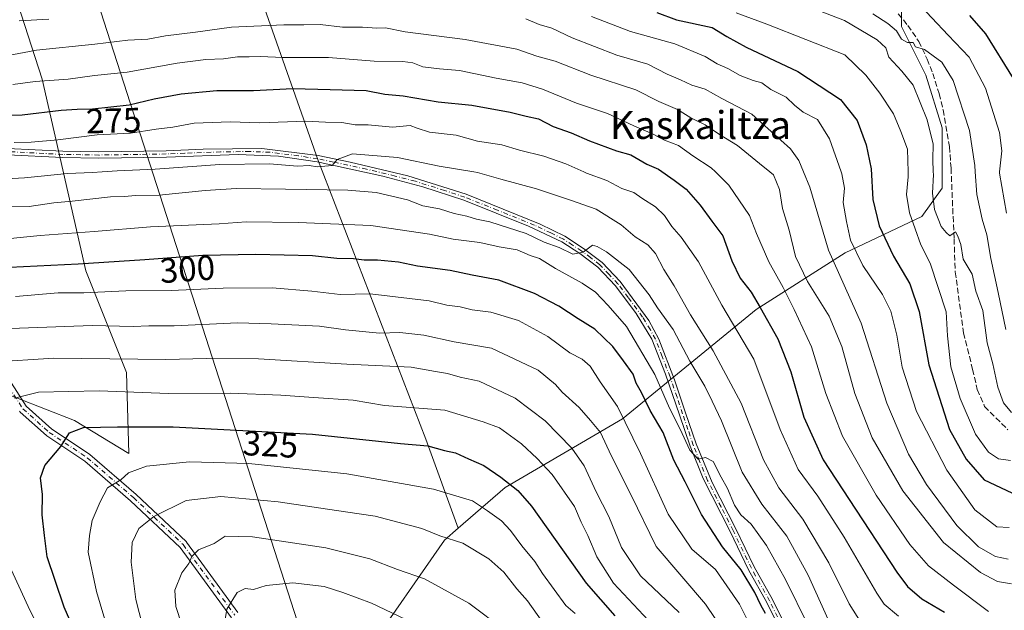
# Model space of a CAD drawing. Units: metres. Extents: x 606653 to 610077, y 4780163 to 4782531.
# Drawn here: x 608794 to 609077, y 4781646 to 4781816 of the extents above; entities that cross this region are included whole.
import ezdxf
from ezdxf.enums import TextEntityAlignment as Align

# ---------------------------------------------------------------- set-up
doc = ezdxf.new("R2010")
doc.units = ezdxf.units.M
doc.header["$MEASUREMENT"] = 0
doc.linetypes.add('DGN Style 3', pattern=[2.307223, 1.648017, -0.659207])
doc.linetypes.add('DGN Style 4', pattern=[2.638475, 1.318413, -0.659207, 0.001648, -0.659207])
for name, color, linetype, lineweight in [('Arbolado forestal CxS', 92, 'Continuous', 0), ('Camino Cxs', 7, 'Continuous', 0), ('Camino eje', 30, 'DGN Style 4', 13), ('Curva de nivel maestra', 30, 'Continuous', 30), ('Curva de nivel normal', 30, 'Continuous', 0), ('Matorral CxS', 135, 'Continuous', 0), ('Rótulo de curva de nivel directora', 7, 'Continuous', 0), ('Senda', 7, 'DGN Style 3', 0), ('Tendido', 6, 'Continuous', 0), ('Texto cartográfico', 7, 'Continuous', 0)]:
    doc.layers.add(name, color=color, linetype=linetype, lineweight=lineweight)
doc.styles.add('Style-Arial', font='txt')

msp = doc.modelspace()

# ---------------------------------------------------------------- linework, layer by layer
at = {"layer": 'Arbolado forestal CxS', "color": 92, "linetype": 'Continuous', "lineweight": 0}
for points in [[(609081.0231, 4781881.2661, 193.3371), (609047.3547, 4781837.1469, 224.6081), (609047.3557, 4781813.9263, 234.4461), (609054.3225, 4781799.9939, 236.7901), (609058.9675, 4781784.9005, 238.646), (609058.9681, 4781767.4851, 239.75), (609053.1629, 4781759.3579, 243.4744), (609031.1037, 4781748.9085, 256.6251), (609005.5613, 4781732.6545, 275.3796), (608967.2485, 4781701.3061, 304.5636), (608933.5791, 4781681.5687, 325.2927), (608920.0609, 4781669.8525, 332.91), (608910.7585, 4781695.4313, 323.5062), (608879.9125, 4781775.4553, 284.8444), (608842.3965, 4781882.1539, 224.5125), (608821.5543, 4781943.8391, 186.137), (608817.1341, 4781966.3761, 173.3434)], [(608817.1341, 4781966.3761, 173.3434), (608821.5543, 4781943.8391, 186.137), (608842.3965, 4781882.1539, 224.5125), (608879.9125, 4781775.4553, 284.8444), (608910.7585, 4781695.4313, 323.5062), (608920.0609, 4781669.8525, 332.91)], [(608635.9175, 4781755.3177, 258.2174), (608642.1955, 4781738.0759, 262.0413), (608643.8771, 4781733.4573, 263.2803), (608649.9965, 4781731.6357, 266.2146), (608668.8423, 4781734.1759, 272.006), (608700.0235, 4781731.6241, 283.678), (608739.5487, 4781724.7921, 299.1567), (608768.2907, 4781717.1103, 310.8525), (608809.9129, 4781700.7925, 323.2274), (608825.5329, 4781691.3605, 327.5312), (608824.8979, 4781714.6035, 316.3219), (608813.2265, 4781743.7791, 300.2447), (608800.7205, 4781798.7955, 268.8953), (608772.3747, 4781886.3217, 210.8708), (608754.6949, 4781943.9369, 168.837)], [(609110.7667, 4781938.0797, 155.695), (609108.8863, 4781925.3855, 162.2142), (609081.0231, 4781881.2661, 193.3371), (609047.3547, 4781837.1469, 224.6081), (609047.3557, 4781813.9263, 234.4461), (609054.3225, 4781799.9939, 236.7901), (609058.9675, 4781784.9005, 238.646), (609058.9681, 4781767.4851, 239.75), (609053.1629, 4781759.3579, 243.4744), (609031.1037, 4781748.9085, 256.6251), (609005.5613, 4781732.6545, 275.3796), (608967.2485, 4781701.3061, 304.5636), (608933.5791, 4781681.5687, 325.2927), (608920.0609, 4781669.8525, 332.91)], [(608772.3747, 4781886.3217, 210.8708), (608800.7205, 4781798.7955, 268.8953), (608813.2265, 4781743.7791, 300.2447), (608824.8979, 4781714.6035, 316.3219), (608825.5329, 4781691.3605, 327.5312), (608809.9129, 4781700.7925, 323.2274), (608768.2907, 4781717.1103, 310.8525)], [(609093.1259, 4781359.6243, 410.999), (609056.3325, 4781402.3767, 396.0127), (609035.8589, 4781419.4377, 389.2385), (609023.9165, 4781433.0855, 385.0676), (609025.6875, 4781459.2771, 375.5476), (608993.6257, 4781505.6425, 369.3357), (608954.5521, 4781553.1379, 362.0343), (608914.0431, 4781608.8625, 355.0794), (608893.6385, 4781634.0365, 350.3436), (608916.1645, 4781666.4755, 334.7259), (608920.0609, 4781669.8525, 332.91), (608933.5791, 4781681.5687, 325.2927), (608967.2485, 4781701.3061, 304.5636), (609005.5613, 4781732.6545, 275.3796), (609031.1037, 4781748.9085, 256.6251), (609053.1629, 4781759.3579, 243.4744), (609058.9681, 4781767.4851, 239.75), (609058.9675, 4781784.9005, 238.646), (609054.3225, 4781799.9939, 236.7901), (609047.3557, 4781813.9263, 234.4461), (609047.3547, 4781837.1469, 224.6081), (609081.0231, 4781881.2661, 193.3371)], [(608920.0609, 4781669.8525, 332.91), (608916.1645, 4781666.4755, 334.7259), (608893.6385, 4781634.0365, 350.3436), (608914.0431, 4781608.8625, 355.0794), (608954.5521, 4781553.1379, 362.0343), (608993.6257, 4781505.6425, 369.3357), (609025.6875, 4781459.2771, 375.5476), (609023.9165, 4781433.0855, 385.0676), (609035.8589, 4781419.4377, 389.2385), (609056.3325, 4781402.3767, 396.0127), (609093.1259, 4781359.6243, 410.999), (609117.6565, 4781308.6621, 420.9477), (609133.3755, 4781260.2149, 424.3589), (609143.2427, 4781243.4491, 422.7862), (609154.0971, 4781234.5721, 418.3591)]]:
    msp.add_polyline3d(points, dxfattribs=at)
at = {"layer": 'Camino Cxs', "color": 7, "linetype": 'Continuous', "lineweight": 0}
for points in [[(609013.1801, 4781639.4201, 312.7983), (609008.6401, 4781648.5401, 313.2713), (609003.4001, 4781657.9301, 315.2052), (608998.1001, 4781668.9301, 314.0854), (608990.3701, 4781684.1701, 312.6515), (608986.6601, 4781693.4301, 311.5577), (608983.6301, 4781702.4301, 308.236), (608979.6101, 4781714.1401, 309.8385), (608975.6801, 4781724.1701, 311.8823), (608971.2001, 4781731.5401, 310.5446), (608965.1901, 4781739.5001, 306.6169), (608960.1601, 4781744.8501, 302.402), (608954.9901, 4781748.7301, 303.7886), (608949.8001, 4781752.1001, 303.4765), (608940.2801, 4781756.6401, 301.9368), (608921.7201, 4781764.0501, 297.703), (608909.9501, 4781767.9401, 300.1109), (608898.4301, 4781770.9601, 304.278), (608879.5701, 4781775.0501, 300.0923), (608868.5501, 4781776.7501, 286.325), (608856.9001, 4781777.1701, 285.3617), (608836.3301, 4781776.4201, 285.3524), (608816.9701, 4781776.1201, 284.5379), (608806.5501, 4781776.3101, 288.672), (608790.6801, 4781777.1101, 295.7843)], [(609013.1801, 4781639.4201, 312.7983), (609008.6401, 4781648.5401, 313.2713), (609003.4001, 4781657.9301, 315.2052), (608998.1001, 4781668.9301, 314.0854), (608990.3701, 4781684.1701, 312.6515), (608986.6601, 4781693.4301, 311.5577), (608983.6301, 4781702.4301, 308.236), (608979.6101, 4781714.1401, 309.8385), (608975.6801, 4781724.1701, 311.8823), (608971.2001, 4781731.5401, 310.5446), (608965.1901, 4781739.5001, 306.6169), (608960.1601, 4781744.8501, 302.402), (608954.9901, 4781748.7301, 303.7886), (608949.8001, 4781752.1001, 303.4765), (608940.2801, 4781756.6401, 301.9368), (608921.7201, 4781764.0501, 297.703), (608909.9501, 4781767.9401, 300.1109), (608898.4301, 4781770.9601, 304.278), (608879.5701, 4781775.0501, 300.0923), (608868.5501, 4781776.7501, 286.325), (608856.9001, 4781777.1701, 285.3617), (608836.3301, 4781776.4201, 285.3524), (608816.9701, 4781776.1201, 284.5379), (608806.5501, 4781776.3101, 288.672), (608790.6801, 4781777.1101, 295.7843)], [(608790.7701, 4781778.9401, 295.1077), (608806.6101, 4781778.1401, 285.861), (608816.9701, 4781777.9601, 283.7167), (608836.2701, 4781778.2601, 284.4693), (608846.8701, 4781778.7401, 284.5173), (608863.6901, 4781778.9301, 285.0363), (608879.8701, 4781776.8601, 300.3914), (608889.0901, 4781774.9801, 300.2719), (608905.6301, 4781771.0501, 303.0783), (608922.3401, 4781765.7801, 298.8945), (608943.5801, 4781757.2101, 300.9495), (608950.7101, 4781753.7001, 304.0068), (608956.0401, 4781750.2301, 302.5075), (608961.3901, 4781746.2201, 301.3468), (608966.6101, 4781740.6801, 305.6477), (608974.7701, 4781729.5001, 311.0086), (608977.6801, 4781724.2001, 311.156), (608982.1401, 4781712.4801, 308.8259), (608985.3601, 4781703.0201, 307.0207), (608988.3801, 4781694.0701, 310.3496), (608992.9301, 4781683.0401, 310.9622), (608999.8801, 4781669.4601, 312.1478), (609005.0301, 4781658.7701, 313.6969), (609010.2601, 4781649.4001, 312.7841), (609014.8001, 4781640.2701, 311.7188)], [(608790.7701, 4781778.9401, 295.1077), (608806.6101, 4781778.1401, 285.861), (608816.9701, 4781777.9601, 283.7167), (608836.2701, 4781778.2601, 284.4693), (608846.8701, 4781778.7401, 284.5173), (608863.6901, 4781778.9301, 285.0363), (608879.8701, 4781776.8601, 300.3914), (608889.0901, 4781774.9801, 300.2719), (608905.6301, 4781771.0501, 303.0783), (608922.3401, 4781765.7801, 298.8945), (608943.5801, 4781757.2101, 300.9495), (608950.7101, 4781753.7001, 304.0068), (608956.0401, 4781750.2301, 302.5075), (608961.3901, 4781746.2201, 301.3468), (608966.6101, 4781740.6801, 305.6477), (608974.7701, 4781729.5001, 311.0086), (608977.6801, 4781724.2001, 311.156), (608982.1401, 4781712.4801, 308.8259), (608985.3601, 4781703.0201, 307.0207), (608988.3801, 4781694.0701, 310.3496), (608992.9301, 4781683.0401, 310.9622), (608999.8801, 4781669.4601, 312.1478), (609005.0301, 4781658.7701, 313.6969), (609010.2601, 4781649.4001, 312.7841), (609014.8001, 4781640.2701, 311.7188)], [(608789.1509, 4781715.6966, 330.924), (608796.0813, 4781704.9162, 325.735), (608803.4341, 4781698.3238, 326.9447), (608814.2795, 4781691.0936, 329.5185), (608814.3915, 4781691.009, 329.5417), (608827.654, 4781679.5671, 334.3705), (608827.6945, 4781679.5305, 334.3919), (608841.9903, 4781666.0145, 339.8654), (608842.0851, 4781665.9139, 339.906), (608842.1348, 4781665.8505, 339.9297), (608856.8756, 4781645.6789, 346.6243)], [(608789.1509, 4781715.6966, 330.924), (608796.0813, 4781704.9162, 325.735), (608803.4341, 4781698.3238, 326.9447), (608814.2795, 4781691.0936, 329.5185), (608814.3915, 4781691.009, 329.5417), (608827.654, 4781679.5671, 334.3705), (608827.6945, 4781679.5305, 334.3919), (608841.9903, 4781666.0145, 339.8654), (608842.0851, 4781665.9139, 339.906), (608842.1348, 4781665.8505, 339.9297), (608856.8756, 4781645.6789, 346.6243)], [(608855.0127, 4781644.1605, 346.1843), (608840.2616, 4781664.3461, 339.8053), (608826.0659, 4781677.7675, 334.1035), (608812.8864, 4781689.1378, 328.8899), (608802.0314, 4781696.3745, 325.7342), (608801.9258, 4781696.4537, 325.7023), (608801.8961, 4781696.4794, 325.6931), (608794.3584, 4781703.2375, 323.8476), (608794.2403, 4781703.3596, 323.859), (608794.1501, 4781703.482, 323.8794)], [(608855.0127, 4781644.1605, 346.1843), (608840.2616, 4781664.3461, 339.8053), (608826.0659, 4781677.7675, 334.1035), (608812.8864, 4781689.1378, 328.8899), (608802.0314, 4781696.3745, 325.7342), (608801.9258, 4781696.4537, 325.7023), (608801.8961, 4781696.4794, 325.6931), (608794.3584, 4781703.2375, 323.8476), (608794.2403, 4781703.3596, 323.859), (608794.1501, 4781703.482, 323.8794)]]:
    msp.add_polyline3d(points, dxfattribs=at)
at = {"layer": 'Camino eje', "color": 30, "linetype": 'DGN Style 4', "lineweight": 13}
for points in [[(609011.7201, 4781644.4051, 312.0683), (609009.4501, 4781648.9701, 313.0408), (609004.2151, 4781658.3501, 314.408), (608998.9901, 4781669.1951, 313.0556), (608995.5151, 4781675.9851, 312.8085), (608991.6501, 4781683.6051, 311.5819), (608989.3751, 4781689.1201, 312.8825), (608987.5201, 4781693.7501, 310.8486), (608986.0051, 4781698.2501, 307.1734), (608984.4951, 4781702.7251, 307.5912), (608982.8851, 4781707.4551, 312.2926), (608980.8751, 4781713.3101, 309.2071), (608978.6451, 4781719.1701, 310.3163), (608976.6801, 4781724.1851, 311.495), (608975.2251, 4781726.8351, 311.0641), (608972.9851, 4781730.5201, 310.4526), (608968.9051, 4781736.1101, 307.7962), (608965.9001, 4781740.0901, 305.9525), (608963.3851, 4781742.7651, 302.3649), (608960.7751, 4781745.5351, 301.7104), (608958.1001, 4781747.5401, 298.6191), (608955.5151, 4781749.4801, 302.9614), (608952.9201, 4781751.1651, 304.6111), (608950.2551, 4781752.9001, 303.2315), (608946.6901, 4781754.6551, 303.9848), (608941.9301, 4781756.9251, 300.2815), (608931.3101, 4781761.2101, 304.433), (608922.0301, 4781764.9151, 298.1299), (608916.1451, 4781766.8601, 296.76), (608907.7901, 4781769.4951, 302.9416), (608902.0301, 4781771.0051, 301.567), (608893.7601, 4781772.9701, 299.6832), (608884.3301, 4781775.0151, 300.4021), (608879.7201, 4781775.9551, 300.2315), (608874.2101, 4781776.8051, 291.9134), (608866.1201, 4781777.8401, 285.4181), (608860.2951, 4781778.0501, 285.1131), (608851.8851, 4781777.9551, 284.8689), (608841.6001, 4781777.5801, 284.7449), (608836.3001, 4781777.3401, 284.7837), (608816.9701, 4781777.0401, 284.0769), (608811.7601, 4781777.1351, 283.395), (608806.5801, 4781777.2251, 286.4819), (608790.7251, 4781778.0251, 295.1224)], [(608673.7753, 4781731.6829, 287.9728), (608682.8725, 4781731.9427, 292.717), (608703.6665, 4781737.6611, 301.799), (608713.2835, 4781740.0003, 303.6666), (608720.0415, 4781740.2603, 305.3823), (608727.0595, 4781737.1411, 307.836), (608742.9149, 4781731.9427, 315.5152), (608759.8099, 4781727.5241, 318.9178), (608774.8853, 4781724.9249, 328.7363), (608788.1415, 4781715.0477, 331.556), (608795.1595, 4781704.1309, 324.7096), (608802.6971, 4781697.3729, 325.9383), (608813.6139, 4781690.0951, 329.1904), (608826.8701, 4781678.6585, 334.2128), (608841.1659, 4781665.1425, 339.8636), (608855.9815, 4781644.8685, 346.4267)]]:
    msp.add_polyline3d(points, dxfattribs=at)
at = {"layer": 'Curva de nivel maestra', "color": 30, "linetype": 'Continuous', "lineweight": 30, "flags": 128}
for points, elevation in [([(608977.12, 4781817.9301), (608982.7, 4781815.9101), (608992.98, 4781813.6801), (608997.17, 4781811.0401), (609002.69, 4781807.9801), (609017.55, 4781801.0001), (609029.84, 4781792.9601), (609034.57, 4781786.9401), (609037.18, 4781780.0101), (609038.64, 4781773.0401), (609039.1, 4781764.3001), (609040.87, 4781756.6901), (609045.06, 4781748.0001), (609049.67, 4781740.0901), (609052.36, 4781732.0801), (609055.12, 4781716.7501), (609061.07, 4781698.2501), (609065.87, 4781689.6901), (609071.01, 4781683.7501), (609078.95, 4781680.0401)], 250), ([(609079.49, 4781799.0001), (609071.49, 4781811.8501), (609066.96, 4781817.0701)], 225), ([(608788.05, 4781788.4801), (608794.98, 4781788.6101), (608806.15, 4781789.9001), (608810.69, 4781790.1901), (608815.16, 4781790.3101), (608825.61, 4781791.4901), (608832.8, 4781793.1801), (608840.55, 4781794.6501), (608850.81, 4781795.5501), (608861.3, 4781795.6201), (608872.64, 4781796.1901), (608883.32, 4781795.8201), (608893.71, 4781795.5301), (608898.99, 4781794.5101), (608904.3, 4781794.0201), (608914.31, 4781792.3001), (608924.01, 4781791.3601), (608935.04, 4781789.3601), (608939.56, 4781788.2201), (608943.1, 4781787.4201), (608947.29, 4781785.2501), (608952.46, 4781783.4501), (608957.72, 4781781.1601), (608965.52, 4781778.2901), (608969.63, 4781777.1001), (608974.18, 4781774.4201), (608977.52, 4781772.9801), (608982.02, 4781769.7801), (608985.47, 4781767.2501), (608989.54, 4781762.6501), (608992.9, 4781758.0101), (608996.05, 4781753.8601), (608998.65, 4781746.6201), (609001, 4781741.7001), (609004.2, 4781737.7001), (609006.7, 4781733.2401), (609011.86, 4781724.2201), (609015.59, 4781714.7301), (609019.31, 4781701.7801), (609024.81, 4781689.5201), (609032.31, 4781678.0701), (609045.95, 4781657.2101), (609049.06, 4781653.0901), (609053.12, 4781649.5701), (609059.62, 4781645.7401)], 275), ([(609008.24, 4781645.3701), (609006.89, 4781647.7601), (609005.26, 4781651.3801), (609001.31, 4781657.8901), (608995.94, 4781664.5001), (608989.87, 4781673.8101), (608985.21, 4781683.1501), (608981.94, 4781689.4501), (608978.92, 4781697.3701), (608975.19, 4781703.6401), (608972.68, 4781708.8001), (608971.11, 4781711.5601), (608970.34, 4781714.1201), (608967.49, 4781717.9001), (608964.47, 4781722.1001), (608959.32, 4781727.0001), (608954.55, 4781729.9801), (608948.94, 4781733.6001), (608941.96, 4781737.3001), (608931.72, 4781741.0601), (608924.06, 4781742.5401), (608917.74, 4781743.9001), (608908.4, 4781745.1601), (608902.9, 4781746.2501), (608896.91, 4781746.8401), (608893.12, 4781746.8401), (608890.06, 4781747.2301), (608885.24, 4781747.3501), (608878.3, 4781748.0501), (608861.97, 4781748.5001), (608846.8, 4781748.1401), (608830.18, 4781746.9601), (608810.96, 4781745.7301), (608791.4, 4781744.7401)], 300), ([(608809.91, 4781640.4301), (608806.96, 4781647.1501), (608804.42, 4781654.8501), (608802.12, 4781661.6601), (608801.31, 4781667.7501), (608800.66, 4781673.7501), (608800.79, 4781679.5801), (608800.23, 4781684.3201), (608801.47, 4781687.9201), (608806.06, 4781693.3401), (608808.49, 4781697.3001), (608812.53, 4781698.8001), (608822.31, 4781698.9801), (608838.31, 4781699.0201), (608878.28, 4781696.8401), (608903.56, 4781694.2101), (608911.38, 4781693.5601), (608916.1, 4781692.1601), (608919.35, 4781691.5201), (608923.08, 4781689.7801), (608927.44, 4781687.8601), (608932.27, 4781684.5601), (608937.23, 4781680.7001), (608941.12, 4781676.2401), (608956.82, 4781654.0701), (608965.07, 4781644.6601)], 325)]:
    msp.add_lwpolyline(points, dxfattribs=dict(at, elevation=elevation))
at = {"layer": 'Curva de nivel normal', "color": 30, "linetype": 'Continuous', "lineweight": 0, "flags": 128}
for points, elevation in [([(609019.3, 4781820.18), (609030.91, 4781815.69), (609040.37, 4781810.12), (609042.82, 4781807.82), (609043.68, 4781805.13), (609047.37, 4781801.15), (609050.69, 4781797.13), (609054.64, 4781787.13), (609056.37, 4781780.12), (609056.32, 4781775.74), (609056.4433, 4781772.18), (609056.47, 4781771.41), (609056.17, 4781766.08), (609056.76, 4781761.4), (609058.74, 4781756.56), (609060.11, 4781754.78), (609061.19, 4781753.86), (609062.8, 4781754.98), (609063.52, 4781753.75), (609064.37, 4781751.3), (609065, 4781747.17), (609067.57, 4781742.82), (609068.69, 4781737.96), (609070.65, 4781732.42), (609071.87, 4781723.08), (609073.54, 4781717.06), (609074.91, 4781710.33), (609076.6, 4781705.89), (609078.88, 4781703.08)], 240), ([(609051.35, 4781821.46), (609060.66, 4781811.45), (609066.73, 4781805.16), (609071.45, 4781796.29), (609075.46, 4781783.5), (609076.12, 4781778.23), (609075.4267, 4781772.18), (609075.39, 4781771.86), (609077.47, 4781760.38)], 230), ([(608958.37, 4781816.86), (608969.56, 4781812.51), (608982.23, 4781809.01), (608990.97, 4781805.33), (608994.45, 4781803.22), (608997.42, 4781801.87), (609001.03, 4781799.92), (609004.7, 4781798.44), (609007.24, 4781797.75), (609009.8, 4781795.9), (609014.22, 4781793.66), (609016.56, 4781791.33), (609019.04, 4781789.4), (609023.18, 4781787.25), (609026.67, 4781781.7), (609030.0239, 4781772.18), (609030.2, 4781771.68), (609030.93, 4781767.52), (609030.6, 4781763.44), (609031.57, 4781757.96), (609032.7, 4781752.61), (609036.18, 4781745.29), (609041.9, 4781736.94), (609044.29, 4781732.23), (609045.94, 4781725.33), (609047.46, 4781716.07), (609051.61, 4781703.4), (609060.33, 4781686.56), (609068.34, 4781675.13), (609074.71, 4781670.28), (609078.23, 4781670.1)], 255), ([(609078.6, 4781689.27), (609075.12, 4781689.8), (609072.29, 4781691.74), (609068.58, 4781696.92), (609064.1, 4781707.1), (609061.44, 4781716.23), (609060.5, 4781725.09), (609060.1, 4781732), (609055.51, 4781745.96), (609052.83, 4781751.27), (609049.62, 4781760.43), (609048.72, 4781765.75), (609049.21, 4781770.74), (609049.1812, 4781772.18), (609049.05, 4781778.73), (609047.14, 4781783.83), (609045.06, 4781788.84), (609041.06, 4781794.84), (609037.08, 4781799.97), (609031.02, 4781805.8), (609008.7, 4781814.62), (608999.86, 4781817.89)], 245), ([(609039.12, 4781817.57), (609043.38, 4781814.83), (609045.89, 4781812.67), (609047.29, 4781810.28), (609049.01, 4781809.32), (609050.68, 4781809.34), (609051.34, 4781808.12), (609053.92, 4781807.37), (609058.86, 4781803.68), (609062.18, 4781798.45), (609066.82, 4781784.06), (609068.34, 4781774.08), (609068.4655, 4781772.18), (609068.89, 4781765.75), (609070.42, 4781758.58), (609071.82, 4781754.08), (609072.94, 4781747.28), (609075.06, 4781737.54), (609077.23, 4781726.92)], 235), ([(608790.44, 4781805.54), (608799.09, 4781807.18), (608815.75, 4781808.85), (608825.26, 4781810.02), (608830.97, 4781810.32), (608836.04, 4781811.25), (608844.65, 4781812.34), (608854.98, 4781813.74), (608870.05, 4781814.44), (608875.82, 4781814.4), (608880.49, 4781814.53), (608886.83, 4781813.72), (608892.64, 4781813.72), (608896.68, 4781813.46), (608899.26, 4781813.61), (608904.86, 4781812.4), (608922.1, 4781810.23), (608936.88, 4781807.44), (608942.61, 4781805.45), (608947.92, 4781803.96), (608958.1, 4781800.02), (608971.02, 4781795.79), (608977.66, 4781792.44), (608983, 4781790.1), (608986.88, 4781787.69), (608990.93, 4781785.68), (608995.1, 4781782.91), (609000.2, 4781779.8), (609006.51, 4781774.62), (609009.5263, 4781772.18), (609010.54, 4781771.36), (609012.34, 4781767.12), (609013.2, 4781761.65), (609015.06, 4781755.5), (609016.91, 4781747.94), (609020.34, 4781740.7), (609026.57, 4781730.75), (609030.18, 4781722.08), (609033.96, 4781708.58), (609038.89, 4781695.84), (609047.66, 4781680.62), (609059.34, 4781665.79), (609069.94, 4781657.12), (609074.88, 4781654.53), (609078.87, 4781653.85)], 265), ([(608794.11, 4781815.54), (608802.6, 4781816.03)], 260), ([(608939.48, 4781816.14), (608943.3, 4781814.57), (608946.92, 4781813.5), (608952.78, 4781810.74), (608965.59, 4781805.71), (608974.54, 4781803.13), (608980.09, 4781800.22), (608983.91, 4781798.63), (608987.14, 4781797.13), (608990.97, 4781795.97), (608995.73, 4781793.27), (609004.34, 4781788.77), (609015.41, 4781778.79), (609017.86, 4781775.48), (609019.2214, 4781772.18), (609021.02, 4781767.82), (609026.32, 4781749.75), (609035.77, 4781728.75), (609043.14, 4781705.75), (609049.27, 4781691.13), (609054.48, 4781682.46), (609063.18, 4781670.64), (609069.38, 4781664.5), (609074.29, 4781661.75), (609077.96, 4781661.02)], 260), ([(608792.23, 4781797.31), (608798.69, 4781798.17), (608808.14, 4781798.82), (608815.67, 4781799.91), (608825.06, 4781800.82), (608839.38, 4781803.47), (608847.64, 4781804.51), (608852.76, 4781804.65), (608856.7, 4781805.24), (608860.12, 4781805.2), (608863.37, 4781805.38), (608869.71, 4781805.07), (608882.81, 4781805.04), (608895.98, 4781804.04), (608904.16, 4781803.92), (608907.09, 4781803.53), (608909.93, 4781802.35), (608914.71, 4781801.78), (608920.47, 4781801.36), (608930.97, 4781799.11), (608938.48, 4781797.74), (608944.24, 4781795.96), (608954.06, 4781791.9), (608962.91, 4781788.93), (608970.53, 4781785.43), (608975.89, 4781783.12), (608979.28, 4781781.34), (608983.3, 4781779.82), (608987.38, 4781776.83), (608992.67, 4781773.36), (608993.8882, 4781772.18), (608997.77, 4781768.42), (609003.68, 4781759.69), (609005.7, 4781754.52), (609009.27, 4781746.38), (609013.38, 4781739.02), (609016.46, 4781732.7), (609021.46, 4781722), (609025.59, 4781708.56), (609030.35, 4781696.26), (609040.04, 4781679.39), (609049.72, 4781665.18), (609055.03, 4781659.07), (609062.27, 4781653.52), (609072.32, 4781645.97)], 270), ([(608792.65, 4781780.68), (608797.54, 4781780.7), (608805.21, 4781781.36), (608816.42, 4781782.88), (608826, 4781783.35), (608833.4, 4781784.49), (608838.22, 4781785.08), (608844.34, 4781786.16), (608854.66, 4781786.56), (608863.14, 4781786.28), (608876.39, 4781786.79), (608882, 4781786.47), (608886.68, 4781786.35), (608890.5, 4781785.74), (608894.28, 4781785.71), (608901.26, 4781785.07), (608906.28, 4781785.56), (608908.26, 4781784.74), (608911.84, 4781783.61), (608919.5, 4781782.77), (608925.6, 4781781.07), (608932.58, 4781779.98), (608937.71, 4781778.48), (608944.64, 4781776.74), (608950.95, 4781774.52), (608956.1821, 4781772.18), (608956.92, 4781771.85), (608962.72, 4781769.71), (608967, 4781767.44), (608970.5, 4781766.25), (608972.8, 4781764.68), (608976.75, 4781762.19), (608979.26, 4781759.7), (608981.36, 4781756.47), (608984.08, 4781753.48), (608989.06, 4781746.36), (608995.7, 4781733.92), (609004.91, 4781718.39), (609012.46, 4781698.22), (609017.61, 4781686.72), (609023.25, 4781679.04), (609030.82, 4781667.28), (609040.25, 4781651.24), (609042.38, 4781648.07), (609046.4, 4781644.59)], 280), ([(608779.65, 4781769.67), (608795.65, 4781770.52), (608807.98, 4781771.76), (608815.13, 4781771.98), (608817.9143, 4781772.18), (608822.23, 4781772.49), (608833.13, 4781772.98), (608851.64, 4781774.28), (608865.94, 4781774.49), (608873.91, 4781773.84), (608877.27, 4781774.01), (608879.72, 4781773.7), (608883.89, 4781774.03), (608885.36, 4781775.78), (608889.72, 4781777.38), (608902.64, 4781776.32), (608914.64, 4781773.83), (608924.6125, 4781772.18), (608925.64, 4781772.01), (608932.28, 4781770.1), (608942.52, 4781767.38), (608952.3, 4781764.08), (608959.68, 4781761.46), (608966.84, 4781756.95), (608970.86, 4781753.55), (608974.51, 4781751.26), (608976.7, 4781748.72), (608979.06, 4781744.14), (608982.04, 4781739.47), (608986.72, 4781731.18), (608993.3, 4781720.77), (609001.3, 4781705.75), (609007.68, 4781689.46), (609012.1, 4781681.48), (609019.01, 4781672.51), (609026.5, 4781659.92), (609032.28, 4781648.13), (609036.86, 4781640.83)], 285), ([(608789.65, 4781762.16), (608796.98, 4781762.29), (608803.98, 4781763.36), (608809.26, 4781763.8), (608820.31, 4781765.02), (608824.4, 4781765.14), (608827.41, 4781765.41), (608834.23, 4781765.54), (608847.46, 4781766.84), (608856.41, 4781767.42), (608870.5, 4781767.28), (608888.45, 4781766.98), (608896.56, 4781766.28), (608905.54, 4781764.14), (608909.97, 4781762.47), (608914.72, 4781761.61), (608918.95, 4781760.25), (608922.56, 4781759.52), (608925.32, 4781758.65), (608929.12, 4781757.81), (608939.62, 4781754.5), (608944.77, 4781752.05), (608949.02, 4781750.46), (608953, 4781748.61), (608955.99, 4781749.13), (608958.62, 4781751.16), (608960.01, 4781750.82), (608962.66, 4781749.23), (608969.15, 4781744.16), (608974.85, 4781736.93), (608977.29, 4781733.16), (608981.73, 4781726.97), (608986.55, 4781717.86), (608990.85, 4781710.7), (608993, 4781706.38), (608995.67, 4781700.67), (609001.59, 4781685.98), (609007.18, 4781676.8), (609014.38, 4781667.58), (609020.54, 4781656.35), (609026.29, 4781643.65)], 290), ([(608785.71, 4781752.47), (608800.08, 4781753.96), (608815.64, 4781755.08), (608831.74, 4781756.44), (608851.5, 4781757.33), (608859.18, 4781757.85), (608874.2, 4781757.62), (608894.97, 4781756.77), (608911.81, 4781754.27), (608918.66, 4781752.92), (608926.26, 4781751.92), (608931.84, 4781750.68), (608936.97, 4781749.77), (608940.71, 4781748.22), (608943.38, 4781747.36), (608947.98, 4781744.5), (608955.65, 4781740.28), (608959.51, 4781737.62), (608963.09, 4781733.87), (608968.36, 4781727.8), (608976.52, 4781714.02), (608980.69, 4781704.36), (608983.76, 4781698.27), (608986.58, 4781692.25), (608988.92, 4781689.74), (608991.01, 4781690.17), (608993.24, 4781689.02), (608995.54, 4781684.51), (608997.39, 4781681.3), (608999.36, 4781676.46), (609001.17, 4781673.71), (609004.18, 4781671), (609008.6, 4781664.88), (609013.98, 4781655.1), (609020.59, 4781641.72)], 295), ([(608792.98, 4781736.46), (608805.31, 4781737.44), (608812.65, 4781737.43), (608824.66, 4781738.08), (608837.7, 4781738.12), (608852.66, 4781738.85), (608866.64, 4781738.92), (608878.1, 4781737.96), (608886.17, 4781736.97), (608894.77, 4781737.15), (608911.72, 4781735.2), (608916.81, 4781733.93), (608920.63, 4781733.41), (608924.05, 4781732.57), (608929.46, 4781731.88), (608937.37, 4781729.56), (608945.77, 4781724.88), (608952.16, 4781720.28), (608955.65, 4781718.43), (608957.93, 4781716.38), (608960.83, 4781711.94), (608965.77, 4781704.86), (608972.4, 4781691.37), (608980.37, 4781673.86), (608987.17, 4781663.89), (608993.9, 4781657.96), (608997.22, 4781653.28), (609000.79, 4781648.05), (609003, 4781643.65)], 305), ([(608786.24, 4781727.03), (608815.02, 4781728.09), (608826.75, 4781727.78), (608831.31, 4781728.02), (608838.55, 4781728.01), (608856.74, 4781728.84), (608866.44, 4781728.59), (608880.31, 4781727.91), (608887.72, 4781726.88), (608897.47, 4781725.92), (608903.34, 4781726.12), (608910.23, 4781725.34), (608918.95, 4781723.4), (608929.62, 4781721.56), (608943.02, 4781715.3), (608948.02, 4781711.12), (608949.94, 4781708.98), (608954.78, 4781704.54), (608958.02, 4781700.8), (608960.9, 4781697.32), (608963.98, 4781690.77), (608969.7, 4781679.35), (608976.9, 4781664.66), (608991.01, 4781648.03), (608999, 4781636.25)], 310), ([(608786.08, 4781717.55), (608804, 4781718.74), (608836.14, 4781718.28), (608847.81, 4781718.62), (608862.72, 4781718.49), (608888.1, 4781716.98), (608906.59, 4781716.08), (608913.52, 4781714.86), (608917, 4781714.33), (608920.68, 4781713.26), (608926.14, 4781712.07), (608936.43, 4781707.21), (608945.03, 4781700.67), (608952.69, 4781692.9), (608956.24, 4781687.75), (608959.7, 4781680.3), (608963.28, 4781673.27), (608966.92, 4781664.37), (608972.41, 4781656.19), (608983.5, 4781645.62)], 315), ([(608792.72, 4781707.17), (608799.58, 4781708.91), (608817.03, 4781709.34), (608836.95, 4781708.56), (608854.72, 4781708.62), (608869.22, 4781708.12), (608878.54, 4781707.39), (608889.89, 4781706.62), (608898.97, 4781705.07), (608916.25, 4781703.74), (608927.25, 4781700.37), (608931.96, 4781698.74), (608938.29, 4781694.07), (608942.72, 4781689.84), (608947.08, 4781685.3), (608953.5, 4781676.06), (608955.34, 4781671.56), (608957.28, 4781667.73), (608959.88, 4781661.66), (608964.65, 4781654.1), (608974.66, 4781643.32)], 320), ([(608822.08, 4781632.09), (608816.25, 4781651.72), (608813.83, 4781662.94), (608814.3, 4781667.8), (608815.05, 4781672.08), (608817.28, 4781677.42), (608819.38, 4781681.42), (608823.24, 4781683.76), (608825.48, 4781685.78), (608830.65, 4781687.7), (608842.98, 4781688.9), (608859.98, 4781688.42), (608888.12, 4781685.51), (608912.96, 4781681.04), (608924.21, 4781677.77), (608928.5, 4781674.9), (608932.49, 4781671.96), (608935.08, 4781669.2), (608938.31, 4781664.79), (608942.06, 4781660.26), (608944.25, 4781656.82), (608950.98, 4781647.66), (608953.62, 4781645.34)], 330), ([(608944.39, 4781642.83), (608939.95, 4781649.03), (608936.86, 4781652.49), (608933.18, 4781657.22), (608928.86, 4781661.06), (608921.39, 4781665.54), (608914.84, 4781667.71), (608909.63, 4781669.74), (608896.22, 4781673.33), (608887.75, 4781674.53), (608868.42, 4781677.48), (608852, 4781678.95), (608841.98, 4781677.79), (608832.73, 4781673.26), (608828.4, 4781669.74), (608826.52, 4781665.75), (608826.18, 4781660.16), (608827.58, 4781649.4), (608830.46, 4781638.16)], 335), ([(608840.72, 4781642.07), (608839.05, 4781647.42), (608838.78, 4781652.08), (608840.8, 4781657.08), (608842.77, 4781659.75), (608843.63, 4781661.75), (608845.59, 4781663.68), (608850, 4781665.49), (608853.24, 4781667.54), (608861.02, 4781667.43), (608882.12, 4781664.22), (608894.68, 4781661.1), (608902.64, 4781658.05), (608910.43, 4781655.28), (608923.14, 4781648.32), (608933.54, 4781640.51)], 340), ([(608800.36, 4781639.76), (608796.65, 4781647.35), (608791.31, 4781659.02)], 320), ([(608853.23, 4781643.68), (608853.7, 4781646.63), (608856.64, 4781651.43), (608858.98, 4781652.51), (608861.3, 4781652.25), (608864.94, 4781653.42), (608872.61, 4781654.19), (608881.57, 4781653.08), (608887.01, 4781651.36), (608895.2, 4781648.31), (608911.1, 4781640.82)], 345)]:
    msp.add_lwpolyline(points, dxfattribs=dict(at, elevation=elevation))
at = {"layer": 'Matorral CxS', "color": 135, "linetype": 'Continuous', "lineweight": 0}
for points in [[(608817.1341, 4781966.3761, 173.3434), (608821.5543, 4781943.8391, 186.137), (608842.3965, 4781882.1539, 224.5125), (608879.9125, 4781775.4553, 284.8444), (608910.7585, 4781695.4313, 323.5062), (608920.0609, 4781669.8525, 332.91), (608916.1645, 4781666.4755, 334.7259), (608893.6385, 4781634.0365, 350.3436), (608914.0431, 4781608.8625, 355.0794), (608954.5521, 4781553.1379, 362.0343), (608993.6257, 4781505.6425, 369.3357), (609025.6875, 4781459.2771, 375.5476), (609023.9165, 4781433.0855, 385.0676), (609035.8589, 4781419.4377, 389.2385), (609056.3325, 4781402.3767, 396.0127), (609093.1259, 4781359.6243, 410.999)], [(608817.1341, 4781966.3761, 173.3434), (608821.5543, 4781943.8391, 186.137), (608842.3965, 4781882.1539, 224.5125), (608879.9125, 4781775.4553, 284.8444), (608910.7585, 4781695.4313, 323.5062), (608920.0609, 4781669.8525, 332.91)], [(608635.9175, 4781755.3177, 258.2174), (608642.1955, 4781738.0759, 262.0413), (608643.8771, 4781733.4573, 263.2803), (608649.9965, 4781731.6357, 266.2146), (608668.8423, 4781734.1759, 272.006), (608700.0235, 4781731.6241, 283.678), (608739.5487, 4781724.7921, 299.1567), (608768.2907, 4781717.1103, 310.8525), (608809.9129, 4781700.7925, 323.2274), (608825.5329, 4781691.3605, 327.5312), (608824.8979, 4781714.6035, 316.3219), (608813.2265, 4781743.7791, 300.2447), (608800.7205, 4781798.7955, 268.8953), (608772.3747, 4781886.3217, 210.8708), (608754.6949, 4781943.9369, 168.837)], [(608768.2907, 4781717.1103, 310.8525), (608809.9129, 4781700.7925, 323.2274), (608825.5329, 4781691.3605, 327.5312), (608824.8979, 4781714.6035, 316.3219), (608813.2265, 4781743.7791, 300.2447), (608800.7205, 4781798.7955, 268.8953), (608772.3747, 4781886.3217, 210.8708)], [(608920.0609, 4781669.8525, 332.91), (608916.1645, 4781666.4755, 334.7259), (608893.6385, 4781634.0365, 350.3436), (608914.0431, 4781608.8625, 355.0794), (608954.5521, 4781553.1379, 362.0343), (608993.6257, 4781505.6425, 369.3357), (609025.6875, 4781459.2771, 375.5476), (609023.9165, 4781433.0855, 385.0676), (609035.8589, 4781419.4377, 389.2385), (609056.3325, 4781402.3767, 396.0127), (609093.1259, 4781359.6243, 410.999), (609117.6565, 4781308.6621, 420.9477), (609133.3755, 4781260.2149, 424.3589), (609143.2427, 4781243.4491, 422.7862), (609154.0971, 4781234.5721, 418.3591)]]:
    msp.add_polyline3d(points, dxfattribs=at)
at = {"layer": 'Senda', "color": 7, "linetype": 'DGN Style 3', "lineweight": 0}
msp.add_polyline3d([(609046.3901, 4781817.6301, 245.1279), (609049.1401, 4781814.2401, 245.7168), (609052.2701, 4781809.6901, 245.2219), (609054.6701, 4781804.6101, 243.619), (609056.3301, 4781800.4801, 241.7476), (609058.0901, 4781794.6701, 241.1657), (609059.2501, 4781790.0101, 244.6396), (609061.0801, 4781779.4601, 249.8927), (609061.5301, 4781773.2701, 247.4249), (609062.3901, 4781753.0001, 246.3209), (609062.7501, 4781743.4501, 254.5992), (609065.1001, 4781725.9701, 251.0962), (609067.7301, 4781715.5001, 249.0889), (609069.0501, 4781709.6801, 246.4782), (609071.1601, 4781704.8301, 245.005), (609077.8701, 4781698.0901, 252.0773)], dxfattribs=at)
at = {"layer": 'Tendido', "color": 6, "linetype": 'Continuous', "lineweight": 0}
msp.add_polyline3d([(608942.8164, 4780199.0737, 295.452), (608943.05, 4780205.86, 307.24), (609069.7693, 4780548.5528, 201.5174), (609045.1562, 4780716.3775, 231.6306), (608984.43, 4781136.87, 402.2853), (608939.8222, 4781439.5714, 391.439), (608874.94, 4781639.965, 368.0963), (608809.943, 4781841.7093, 272.4394), (608641.412, 4782363.1557, 290.932), (608602.715, 4782484.155, 303.0912), (608606.5262, 4782507.8608, 279.1678)], dxfattribs=at)
msp.add_polyline3d([(608942.8164, 4780199.0737, 295.452), (608943.05, 4780205.86, 307.24), (609069.7693, 4780548.5528, 201.5174), (609045.1562, 4780716.3775, 231.6306), (608984.43, 4781136.87, 402.2853), (608939.8222, 4781439.5714, 391.439), (608874.94, 4781639.965, 368.0963), (608809.943, 4781841.7093, 272.4394), (608641.412, 4782363.1557, 290.932), (608602.715, 4782484.155, 303.0912), (608606.5262, 4782507.8608, 279.1678)], dxfattribs=at)

# ---------------------------------------------------------------- texts
at = {"layer": 'Rótulo de curva de nivel directora', "color": 7, "linetype": 'Continuous', "lineweight": 0, "style": 'Style-Arial'}
for s, rotation, p in [('275', 1.537715, (608821.1913, 4781786.9361)), ('300', 4.061134, (608842.3583, 4781744.2803)), ('325', 356.87822, (608866.1913, 4781693.962))]:
    msp.add_text(s, height=7, rotation=rotation, dxfattribs=at).set_placement(p, align=Align.MIDDLE_CENTER)
at = {"layer": 'Texto cartográfico', "color": 7, "linetype": 'Continuous', "lineweight": 0, "style": 'Style-Arial'}
msp.add_text('Kaskailtza', height=8, dxfattribs=at).set_placement((608989.6082, 4781785.6601), align=Align.MIDDLE_CENTER)

doc.saveas('drawing.dxf')
